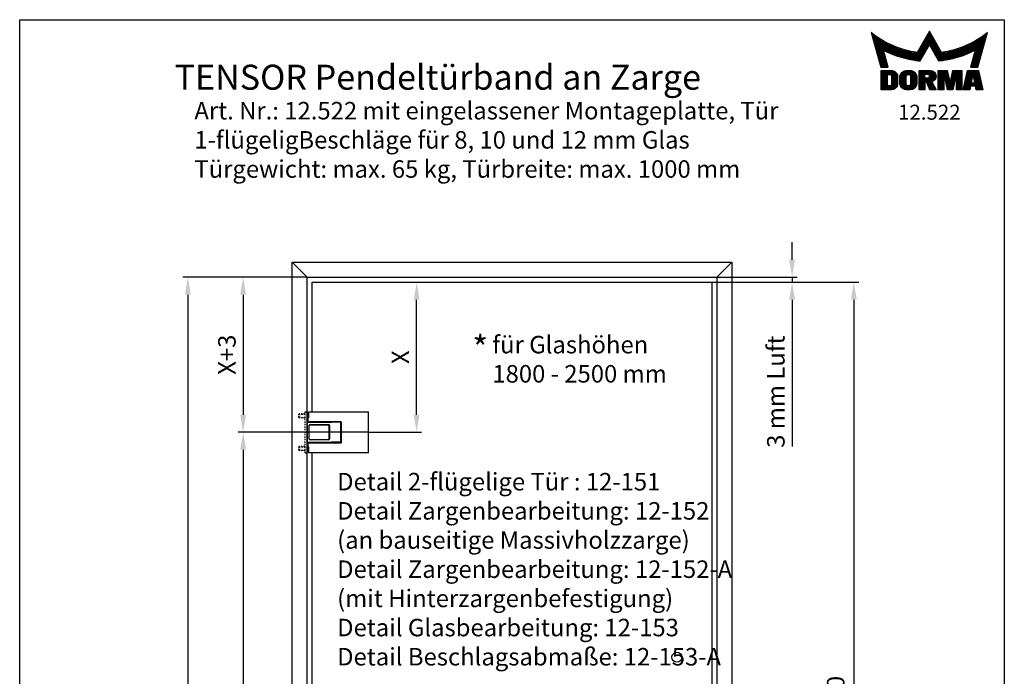
# Model space of a CAD drawing. Units: millimetres. Extents: x 0 to 1970, y 0 to 2850.
# Drawn here: x 0 to 1970, y 1537 to 2850 of the extents above; entities that cross this region are included whole.
import ezdxf
from ezdxf.enums import TextEntityAlignment as Align

# ---------------------------------------------------------------- set-up
doc = ezdxf.new("R2010")
doc.units = ezdxf.units.MM
doc.header["$LTSCALE"] = 25
doc.linetypes.add('VERDECKT', pattern=[0.2, 0.1, -0.1])
for name, color, linetype in [('Detail-Rahmen', 7, 'Continuous'), ('Deutsch', 4, 'Continuous'), ('Dick', 2, 'Continuous'), ('Duenn', 7, 'Continuous'), ('Mass', 7, 'Continuous'), ('Schriftfeld', 7, 'Continuous'), ('Verdeckt', 7, 'VERDECKT')]:
    doc.layers.add(name, color=color, linetype=linetype)
doc.styles.add('ISO8', font='iso8')
doc.dimstyles.new('DORMA', dxfattribs={"dimtxt": 3.5, "dimasz": 3.5, "dimexe": 1, "dimexo": 0, "dimgap": 1.5, "dimtad": 1, "dimdec": 8, "dimdsep": 46, "dimtxsty": 'ISO8', "dimcen": 0.1, "dimclrt": 256, "dimadec": 8, "dimazin": 2, "dimtfac": 1, "dimtdec": 8, "dimtmove": 0, "dimatfit": 3, "dimfxl": 0, "dimtolj": 1, "dimarcsym": 0})

# ---------------------------------------------------------------- blocks, each defined once
blk = doc.blocks.new('*D2')
at = {"layer": 'DEFPOINTS', "color": 0}
for p in [(698, 2025.1), (447.1, 725.1), (698, 725.1)]:
    blk.add_point(p, dxfattribs=at)
at = {"layer": 'Mass', "color": 0, "lineweight": -2}
for p, q in [((698, 2025.1), (437.1, 2025.1)), ((447.1, 1990.1), (447.1, 760.1)), ((698, 725.1), (437.1, 725.1))]:
    blk.add_line(p, q, dxfattribs=at)
at = {"layer": 'Mass', "color": 0}
for points in [[(441.2, 1990.1), (452.9, 1990.1), (447.1, 2025.1)], [(441.2, 760.1), (452.9, 760.1), (447.1, 725.1)]]:
    blk.add_solid(points, dxfattribs=at)
at = {"layer": 'Mass', "insert": (414.6, 1375.1), "char_height": 35, "attachment_point": 5, "rotation": 90, "style": 'ISO8'}
blk.add_mtext('\\A1;1435', dxfattribs=at)
blk = doc.blocks.new('*D3')
at = {"layer": 'DEFPOINTS', "color": 0}
for p in [(1385, 2325.1), (1395, 2335.1), (1545.4, 2325.1)]:
    blk.add_point(p, dxfattribs=at)
at = {"layer": 'Deutsch', "color": 0, "lineweight": -2}
for p, q in [((1545.4, 2370.1), (1545.4, 2405.1)), ((1385, 2325.1), (1555.4, 2325.1)), ((1395, 2335.1), (1555.4, 2335.1)), ((1545.4, 2335.1), (1545.4, 2325.1)), ((1545.4, 2290.1), (1545.4, 1996.2))]:
    blk.add_line(p, q, dxfattribs=at)
at = {"layer": 'Deutsch', "color": 0}
for points in [[(1539.5, 2370.1), (1551.2, 2370.1), (1545.4, 2335.1)], [(1539.5, 2290.1), (1551.2, 2290.1), (1545.4, 2325.1)]]:
    blk.add_solid(points, dxfattribs=at)
at = {"layer": 'Deutsch', "insert": (1512.9, 2106.2), "char_height": 35, "attachment_point": 5, "rotation": 90, "style": 'ISO8'}
blk.add_mtext('\\A1;3 mm Luft', dxfattribs=at)
blk = doc.blocks.new('*D13')
at = {"layer": 'DEFPOINTS', "color": 0}
for p in [(1385, 2325.1), (1385, 425.1), (1668.9, 425.1)]:
    blk.add_point(p, dxfattribs=at)
at = {"layer": 'Deutsch', "color": 0, "lineweight": -2}
for p, q in [((1385, 2325.1), (1678.9, 2325.1)), ((1668.9, 2290.1), (1668.9, 460.1)), ((1385, 425.1), (1678.9, 425.1))]:
    blk.add_line(p, q, dxfattribs=at)
at = {"layer": 'Deutsch', "color": 0}
for points in [[(1663.1, 2290.1), (1674.7, 2290.1), (1668.9, 2325.1)], [(1663.1, 460.1), (1674.7, 460.1), (1668.9, 425.1)]]:
    blk.add_solid(points, dxfattribs=at)
at = {"layer": 'Deutsch', "insert": (1632.6, 1350), "char_height": 35, "attachment_point": 5, "rotation": 90, "style": 'ISO8'}
blk.add_mtext('\\A1;Glasmaß = LH-10', dxfattribs=at)
blk = doc.blocks.new('*D14')
at = {"layer": 'DEFPOINTS', "color": 0}
for p in [(575, 2335.1), (336.5, 415.1), (575, 415.1)]:
    blk.add_point(p, dxfattribs=at)
at = {"layer": 'Mass', "color": 0, "lineweight": -2}
for p, q in [((575, 2335.1), (326.5, 2335.1)), ((336.5, 2300.1), (336.5, 450.1)), ((575, 415.1), (326.5, 415.1))]:
    blk.add_line(p, q, dxfattribs=at)
at = {"layer": 'Mass', "color": 0}
for points in [[(330.6, 2300.1), (342.3, 2300.1), (336.5, 2335.1)], [(330.6, 450.1), (342.3, 450.1), (336.5, 415.1)]]:
    blk.add_solid(points, dxfattribs=at)
at = {"layer": 'Mass', "insert": (304, 1375.1), "char_height": 35, "attachment_point": 5, "rotation": 90, "style": 'ISO8'}
blk.add_mtext('\\A1;LH', dxfattribs=at)
blk = doc.blocks.new('*D4')
at = {"layer": 'DEFPOINTS', "color": 0}
for p in [(770.4, 2325.1), (794.2, 2325.1), (698, 2025.1)]:
    blk.add_point(p, dxfattribs=at)
at = {"layer": 'Mass', "color": 0, "lineweight": -2}
for p, q in [((770.4, 2325.1), (804.2, 2325.1)), ((794.2, 2060.1), (794.2, 2290.1)), ((698, 2025.1), (804.2, 2025.1))]:
    blk.add_line(p, q, dxfattribs=at)
at = {"layer": 'Mass', "color": 0}
for points in [[(788.3, 2290.1), (800, 2290.1), (794.2, 2325.1)], [(788.3, 2060.1), (800, 2060.1), (794.2, 2025.1)]]:
    blk.add_solid(points, dxfattribs=at)
at = {"layer": 'Mass', "insert": (761.7, 2175.1), "char_height": 35, "attachment_point": 5, "rotation": 90, "style": 'ISO8'}
blk.add_mtext('\\A1;X', dxfattribs=at)
blk = doc.blocks.new('*D5')
at = {"layer": 'DEFPOINTS', "color": 0}
for p in [(698, 2025.1), (447.1, 725.1), (698, 725.1)]:
    blk.add_point(p, dxfattribs=at)
at = {"layer": 'Mass', "color": 0, "lineweight": -2}
for p, q in [((698, 2025.1), (437.1, 2025.1)), ((447.1, 1990.1), (447.1, 760.1)), ((698, 725.1), (437.1, 725.1))]:
    blk.add_line(p, q, dxfattribs=at)
at = {"layer": 'Mass', "color": 0}
for points in [[(441.2, 1990.1), (452.9, 1990.1), (447.1, 2025.1)], [(441.2, 760.1), (452.9, 760.1), (447.1, 725.1)]]:
    blk.add_solid(points, dxfattribs=at)
at = {"layer": 'Mass', "insert": (414.6, 1375.1), "char_height": 35, "attachment_point": 5, "rotation": 90, "style": 'ISO8'}
blk.add_mtext('\\A1;1435', dxfattribs=at)
blk = doc.blocks.new('*D16')
at = {"layer": 'DEFPOINTS', "color": 0}
for p in [(575, 2335.1), (447.1, 2025.1), (571, 2025.1)]:
    blk.add_point(p, dxfattribs=at)
at = {"layer": 'Mass', "color": 0, "lineweight": -2}
for p, q in [((575, 2335.1), (437.1, 2335.1)), ((447.1, 2300.1), (447.1, 2060.1)), ((571, 2025.1), (437.1, 2025.1))]:
    blk.add_line(p, q, dxfattribs=at)
at = {"layer": 'Mass', "color": 0}
for points in [[(441.2, 2300.1), (452.9, 2300.1), (447.1, 2335.1)], [(441.2, 2060.1), (452.9, 2060.1), (447.1, 2025.1)]]:
    blk.add_solid(points, dxfattribs=at)
at = {"layer": 'Mass', "insert": (414.6, 2180.1), "char_height": 35, "attachment_point": 5, "rotation": 90, "style": 'ISO8'}
blk.add_mtext('\\A1;X+3', dxfattribs=at)
blk = doc.blocks.new('*D17')
at = {"layer": 'DEFPOINTS', "color": 0}
for p in [(575, 2335.1), (336.5, 415.1), (575, 415.1)]:
    blk.add_point(p, dxfattribs=at)
at = {"layer": 'Mass', "color": 0, "lineweight": -2}
for p, q in [((575, 2335.1), (326.5, 2335.1)), ((336.5, 2300.1), (336.5, 450.1)), ((575, 415.1), (326.5, 415.1))]:
    blk.add_line(p, q, dxfattribs=at)
at = {"layer": 'Mass', "color": 0}
for points in [[(330.6, 2300.1), (342.3, 2300.1), (336.5, 2335.1)], [(330.6, 450.1), (342.3, 450.1), (336.5, 415.1)]]:
    blk.add_solid(points, dxfattribs=at)
at = {"layer": 'Mass', "insert": (304, 1375.1), "char_height": 35, "attachment_point": 5, "rotation": 90, "style": 'ISO8'}
blk.add_mtext('\\A1;LH', dxfattribs=at)
blk = doc.blocks.new('*X0')
at = {"color": 0}
for p, q in [((8.01, 13), (8.09, 13)), ((8.08, 12.75), (8.41, 12.75)), ((8.16, 12.5), (8.74, 12.5)), ((8.23, 12.25), (9.09, 12.25)), ((8.3, 12), (9.46, 12)), ((18.85, 12), (20.43, 12)), ((18.99, 12.25), (20.28, 12.25)), ((19.14, 12.5), (20.14, 12.5)), ((19.28, 12.75), (20, 12.75)), ((19.43, 13), (19.85, 13)), ((19.57, 13.25), (19.71, 13.25)), ((29.82, 12), (30.98, 12)), ((30.19, 12.25), (31.05, 12.25)), ((30.54, 12.5), (31.12, 12.5)), ((30.87, 12.75), (31.19, 12.75)), ((31.19, 13), (31.26, 13)), ((8.37, 11.75), (9.85, 11.75)), ((8.44, 11.5), (10.26, 11.5)), ((8.51, 11.25), (10.69, 11.25)), ((8.58, 11), (11.16, 11)), ((8.66, 10.75), (11.66, 10.75)), ((8.73, 10.5), (12.2, 10.5)), ((8.8, 10.25), (12.8, 10.25)), ((8.87, 10), (13.46, 10)), ((17.69, 10), (19.29, 10)), ((17.84, 10.25), (19.43, 10.25)), ((17.98, 10.5), (19.58, 10.5)), ((18.13, 10.75), (21.15, 10.75)), ((18.27, 11), (21.01, 11)), ((18.42, 11.25), (20.86, 11.25)), ((18.56, 11.5), (20.72, 11.5)), ((18.7, 11.75), (20.57, 11.75)), ((19.7, 10.5), (21.3, 10.5)), ((19.84, 10.25), (21.44, 10.25)), ((19.99, 10), (21.58, 10)), ((25.82, 10), (30.41, 10)), ((26.48, 10.25), (30.48, 10.25)), ((27.08, 10.5), (30.55, 10.5)), ((27.62, 10.75), (30.62, 10.75)), ((28.12, 11), (30.69, 11)), ((28.59, 11.25), (30.76, 11.25)), ((29.02, 11.5), (30.84, 11.5)), ((29.43, 11.75), (30.91, 11.75)), ((8.94, 9.75), (14.21, 9.75)), ((9.01, 9.5), (10.46, 9.5)), ((9.08, 9.25), (10.53, 9.25)), ((9.15, 9), (10.6, 9)), ((9.23, 8.75), (10.67, 8.75)), ((9.3, 8.5), (10.74, 8.5)), ((9.37, 8.25), (10.81, 8.25)), ((9.44, 8), (10.89, 8)), ((10.55, 9.5), (15.1, 9.5)), ((11.06, 9.25), (16.23, 9.25)), ((11.61, 9), (18.71, 9)), ((12.2, 8.75), (18.57, 8.75)), ((12.86, 8.5), (18.42, 8.5)), ((13.6, 8.25), (18.28, 8.25)), ((14.46, 8), (18.14, 8)), ((17.26, 9.25), (18.86, 9.25)), ((17.4, 9.5), (19, 9.5)), ((17.55, 9.75), (19.15, 9.75)), ((20.13, 9.75), (21.73, 9.75)), ((20.28, 9.5), (21.87, 9.5)), ((20.42, 9.25), (22.02, 9.25)), ((20.56, 9), (27.67, 9)), ((20.71, 8.75), (27.07, 8.75)), ((20.85, 8.5), (26.41, 8.5)), ((21, 8.25), (25.67, 8.25)), ((21.14, 8), (24.81, 8)), ((23.04, 9.25), (28.22, 9.25)), ((24.18, 9.5), (28.73, 9.5)), ((25.07, 9.75), (30.34, 9.75)), ((28.39, 8), (29.84, 8)), ((28.46, 8.25), (29.91, 8.25)), ((28.54, 8.5), (29.98, 8.5)), ((28.61, 8.75), (30.05, 8.75)), ((28.68, 9), (30.12, 9)), ((28.75, 9.25), (30.19, 9.25)), ((28.82, 9.5), (30.27, 9.5)), ((9.51, 7.75), (10.96, 7.75)), ((9.58, 7.5), (11.03, 7.5)), ((9.65, 7.25), (11.1, 7.25)), ((9.72, 7), (11.17, 7)), ((9.8, 6.75), (11.24, 6.75)), ((9.87, 6.5), (11.32, 6.5)), ((9.94, 6.25), (11.39, 6.25)), ((15.51, 7.75), (17.99, 7.75)), ((16.96, 7.5), (17.85, 7.5)), ((21.29, 7.75), (23.77, 7.75)), ((21.43, 7.5), (22.32, 7.5)), ((27.89, 6.25), (29.34, 6.25)), ((27.96, 6.5), (29.41, 6.5)), ((28.03, 6.75), (29.48, 6.75)), ((28.11, 7), (29.55, 7)), ((28.18, 7.25), (29.62, 7.25)), ((28.25, 7.5), (29.7, 7.5)), ((28.32, 7.75), (29.77, 7.75)), ((10.03, 5.25), (12.77, 5.25)), ((10.03, 5), (13.03, 5)), ((10.03, 4.75), (13.19, 4.75)), ((10.03, 4.5), (11.27, 4.5)), ((10.03, 4.25), (11.27, 4.25)), ((10.03, 4), (11.27, 4)), ((12.05, 4.5), (13.27, 4.5)), ((12.06, 4.25), (13.3, 4.25)), ((12.06, 4), (13.3, 4)), ((13.75, 4), (15.02, 4)), ((13.76, 4.25), (15.02, 4.25)), ((13.81, 4.5), (15.08, 4.5)), ((13.91, 4.75), (16.98, 4.75)), ((14.08, 5), (16.81, 5)), ((14.36, 5.25), (16.53, 5.25)), ((15.81, 4.5), (17.08, 4.5)), ((15.87, 4.25), (17.13, 4.25)), ((15.87, 4), (17.14, 4)), ((17.59, 5.25), (20.53, 5.25)), ((17.59, 5), (20.77, 5)), ((17.59, 4.75), (18.72, 4.75)), ((17.59, 4.5), (18.72, 4.5)), ((17.59, 4.25), (18.72, 4.25)), ((17.59, 4), (18.72, 4)), ((19.36, 4.75), (20.9, 4.75)), ((19.47, 4), (20.93, 4)), ((19.61, 4.5), (20.97, 4.5)), ((19.62, 4.25), (20.97, 4.25)), ((21.43, 5.25), (23.28, 5.25)), ((21.43, 5), (23.34, 5)), ((21.43, 4.75), (23.39, 4.75)), ((21.43, 4.5), (23.45, 4.5)), ((21.43, 4.25), (22.56, 4.25)), ((21.43, 4), (22.56, 4)), ((22.72, 4.25), (23.5, 4.25)), ((22.77, 4), (23.56, 4)), ((24.04, 4), (24.83, 4)), ((24.09, 4.25), (24.88, 4.25)), ((24.15, 4.5), (26.17, 4.5)), ((24.2, 4.75), (26.17, 4.75)), ((24.26, 5), (26.17, 5)), ((24.31, 5.25), (26.17, 5.25)), ((25.04, 4.25), (26.17, 4.25)), ((25.04, 4), (26.17, 4)), ((26.95, 4), (28.18, 4)), ((27.01, 4.25), (28.22, 4.25)), ((27.07, 4.5), (29.67, 4.5)), ((27.13, 4.75), (29.61, 4.75)), ((27.19, 5), (29.56, 5)), ((27.25, 5.25), (29.5, 5.25)), ((28.52, 4.25), (29.73, 4.25)), ((28.57, 4), (29.79, 4)), ((10.03, 3.75), (11.27, 3.75)), ((10.03, 3.5), (11.27, 3.5)), ((10.03, 3.25), (11.27, 3.25)), ((10.03, 3), (11.27, 3)), ((10.03, 2.75), (11.27, 2.75)), ((10.03, 2.5), (11.27, 2.5)), ((10.03, 2.25), (13.12, 2.25)), ((10.03, 2), (12.93, 2)), ((12, 2.5), (13.24, 2.5)), ((12.06, 3.75), (13.3, 3.75)), ((12.06, 3.5), (13.3, 3.5)), ((12.06, 3.25), (13.3, 3.25)), ((12.06, 3), (13.3, 3)), ((12.06, 2.75), (13.29, 2.75)), ((13.75, 3.75), (15.02, 3.75)), ((13.75, 3.5), (15.02, 3.5)), ((13.75, 3.25), (15.02, 3.25)), ((13.75, 3), (15.02, 3)), ((13.78, 2.75), (15.03, 2.75)), ((13.85, 2.5), (15.18, 2.5)), ((13.98, 2.25), (16.91, 2.25)), ((14.19, 2), (16.7, 2)), ((15.71, 2.5), (17.04, 2.5)), ((15.86, 2.75), (17.11, 2.75)), ((15.87, 3.75), (17.14, 3.75)), ((15.87, 3.5), (17.14, 3.5)), ((15.87, 3.25), (17.14, 3.25)), ((15.87, 3), (17.14, 3)), ((17.59, 3.75), (20.82, 3.75)), ((17.59, 3.5), (20.63, 3.5)), ((17.59, 3.25), (20.24, 3.25)), ((17.59, 3), (18.72, 3)), ((17.59, 2.75), (18.72, 2.75)), ((17.59, 2.5), (18.72, 2.5)), ((17.59, 2.25), (18.72, 2.25)), ((17.59, 2), (18.72, 2)), ((19.19, 3), (20.27, 3)), ((19.29, 2.75), (20.4, 2.75)), ((19.39, 2.5), (20.53, 2.5)), ((19.49, 2.25), (20.66, 2.25)), ((19.59, 2), (20.79, 2)), ((21.43, 3.75), (22.56, 3.75)), ((21.43, 3.5), (22.56, 3.5)), ((21.43, 3.25), (22.56, 3.25)), ((21.43, 3), (22.56, 3)), ((21.43, 2.75), (22.56, 2.75)), ((21.43, 2.5), (22.56, 2.5)), ((21.43, 2.25), (22.56, 2.25)), ((21.43, 2), (22.56, 2)), ((22.83, 3.75), (23.61, 3.75)), ((22.88, 3.5), (23.67, 3.5)), ((22.94, 3.25), (23.72, 3.25)), ((22.99, 3), (24.61, 3)), ((23.05, 2.75), (24.55, 2.75)), ((23.1, 2.5), (24.5, 2.5)), ((23.16, 2.25), (24.44, 2.25)), ((23.21, 2), (24.39, 2)), ((23.87, 3.25), (24.66, 3.25)), ((23.93, 3.5), (24.72, 3.5)), ((23.98, 3.75), (24.77, 3.75)), ((25.04, 3.75), (26.17, 3.75)), ((25.04, 3.5), (26.17, 3.5)), ((25.04, 3.25), (26.17, 3.25)), ((25.04, 3), (26.17, 3)), ((25.04, 2.75), (26.17, 2.75)), ((25.04, 2.5), (26.17, 2.5)), ((25.04, 2.25), (26.17, 2.25)), ((25.04, 2), (26.17, 2)), ((26.48, 2), (27.82, 2)), ((26.54, 2.25), (27.86, 2.25)), ((26.6, 2.5), (30.14, 2.5)), ((26.66, 2.75), (30.09, 2.75)), ((26.72, 3), (28, 3)), ((26.77, 3.25), (28.04, 3.25)), ((26.83, 3.5), (28.09, 3.5)), ((26.89, 3.75), (28.13, 3.75)), ((28.61, 3.75), (29.85, 3.75)), ((28.66, 3.5), (29.91, 3.5)), ((28.7, 3.25), (29.97, 3.25)), ((28.75, 3), (30.03, 3)), ((28.88, 2.25), (30.2, 2.25)), ((28.93, 2), (30.26, 2)), ((10.03, 1.75), (12.57, 1.75)), ((14.58, 1.75), (16.31, 1.75)), ((17.59, 1.75), (18.72, 1.75)), ((19.69, 1.75), (20.92, 1.75)), ((21.43, 1.75), (22.56, 1.75)), ((23.27, 1.75), (24.33, 1.75)), ((25.04, 1.75), (26.17, 1.75)), ((26.42, 1.75), (27.77, 1.75)), ((28.97, 1.75), (30.32, 1.75))]:
    blk.add_line(p, q, dxfattribs=at)
blk = doc.blocks.new('detail_r')
at = {"layer": 'Detail-Rahmen'}
blk.add_lwpolyline([(0, 0), (0, 285), (197, 285), (197, 0)], close=True, dxfattribs=at)
at = {"layer": 'Duenn'}
for points in [[(182, 282.7305), (179.5344, 278.4601, -0.1384), (170.3517, 282.4416), (172.3232, 275.5296), (173.7717, 275.5296), (172.8003, 278.9175, 0.0776), (178.6686, 276.9604, 0.0187), (180.1531, 276.7669), (182, 279.9657), (183.8468, 276.7669, 0.0964), (191.1996, 278.9174), (190.2282, 275.5296), (191.6768, 275.5296), (193.6483, 282.4416, -0.1384), (184.4655, 278.4601), (182, 282.7305)], [(181.0801, 271), (179.9511, 271), (179.9511, 274.8385), (182.209, 274.8385, -0.4142), (183.338, 273.7095, -0.3392), (182.5126, 272.5805), (182.5126, 272.5805), (183.338, 271), (182.0961, 271), (181.4639, 272.5805), (181.0801, 272.5805), (181.0801, 271)]]:
    blk.add_lwpolyline(points, format="xyb", dxfattribs=at)
for points in [[(175.6611, 273.5966), (175.6611, 272.2418), (175.6479, 272.0619), (175.6062, 271.877), (175.5336, 271.6939), (175.4299, 271.5202), (175.2973, 271.3637), (175.1409, 271.2312), (174.9672, 271.1274), (174.7841, 271.0548), (174.5992, 271.0131), (174.4192, 271), (172.3871, 271), (172.3871, 274.8385), (174.4192, 274.8385), (174.5992, 274.8253), (174.7841, 274.7836), (174.9672, 274.711), (175.1409, 274.6072), (175.2973, 274.4747), (175.4299, 274.3182), (175.5336, 274.1446), (175.6062, 273.9615), (175.648, 273.7766), (175.6611, 273.5966)], [(174.4192, 273.8224), (174.4192, 272.0161), (174.4168, 271.9833), (174.4092, 271.9497), (174.396, 271.9164), (174.3772, 271.8848), (174.3531, 271.8564), (174.3246, 271.8323), (174.293, 271.8134), (174.2597, 271.8002), (174.2261, 271.7926), (174.1934, 271.7903), (173.6289, 271.7903), (173.6289, 274.0482), (174.1934, 274.0482), (174.2261, 274.0458), (174.2597, 274.0382), (174.293, 274.025), (174.3246, 274.0061), (174.3531, 273.982), (174.3772, 273.9536), (174.396, 273.922), (174.4092, 273.8887), (174.4168, 273.8551), (174.4192, 273.8224)], [(179.4995, 273.4837), (179.4995, 272.3547), (179.4852, 272.1584), (179.4397, 271.9567), (179.3605, 271.7569), (179.2473, 271.5675), (179.1027, 271.3968), (178.932, 271.2522), (178.7426, 271.139), (178.5428, 271.0598), (178.3411, 271.0143), (178.1448, 271), (177.4674, 271), (177.2711, 271.0143), (177.0694, 271.0598), (176.8696, 271.139), (176.6801, 271.2522), (176.5094, 271.3968), (176.3649, 271.5675), (176.2517, 271.7569), (176.1724, 271.9567), (176.1269, 272.1584), (176.1126, 272.3547), (176.1126, 273.4837), (176.1269, 273.68), (176.1724, 273.8817), (176.2517, 274.0815), (176.3649, 274.2709), (176.5094, 274.4416), (176.6801, 274.5862), (176.8696, 274.6994), (177.0694, 274.7787), (177.2711, 274.8241), (177.4674, 274.8384), (178.1448, 274.8384), (178.3411, 274.8241), (178.5428, 274.7787), (178.7426, 274.6994), (178.932, 274.5862), (179.1027, 274.4416), (179.2473, 274.2709), (179.3605, 274.0815), (179.4397, 273.8817), (179.4852, 273.68), (179.4995, 273.4837)], [(178.2294, 273.6643), (178.2294, 272.1741), (178.2254, 272.1185), (178.2125, 272.0613), (178.19, 272.0047), (178.158, 271.951), (178.117, 271.9027), (178.0687, 271.8617), (178.015, 271.8296), (177.9584, 271.8072), (177.9012, 271.7943), (177.8456, 271.7903), (177.7666, 271.7903), (177.7109, 271.7943), (177.6538, 271.8072), (177.5972, 271.8296), (177.5435, 271.8617), (177.4952, 271.9027), (177.4542, 271.951), (177.4221, 272.0047), (177.3997, 272.0613), (177.3868, 272.1185), (177.3827, 272.1741), (177.3827, 273.6643), (177.3868, 273.72), (177.3997, 273.7771), (177.4221, 273.8337), (177.4542, 273.8874), (177.4952, 273.9358), (177.5435, 273.9767), (177.5972, 274.0088), (177.6538, 274.0312), (177.7109, 274.0441), (177.7666, 274.0482), (177.8456, 274.0482), (177.9012, 274.0441), (177.9584, 274.0312), (178.015, 274.0088), (178.0686, 273.9767), (178.117, 273.9358), (178.158, 273.8874), (178.19, 273.8337), (178.2125, 273.7771), (178.2254, 273.72), (178.2294, 273.6643)], [(181.9832, 273.749), (181.9832, 273.67), (181.9792, 273.6143), (181.9663, 273.5572), (181.9438, 273.5006), (181.9118, 273.4469), (181.8708, 273.3986), (181.8224, 273.3576), (181.7688, 273.3255), (181.7122, 273.3031), (181.655, 273.2902), (181.5994, 273.2861), (181.0801, 273.2861), (181.0801, 274.1328), (181.5994, 274.1328), (181.655, 274.1288), (181.7122, 274.1159), (181.7688, 274.0935), (181.8224, 274.0614), (181.8708, 274.0204), (181.9118, 273.9721), (181.9439, 273.9184), (181.9663, 273.8618), (181.9792, 273.8046), (181.9832, 273.749)], [(184.9185, 273.8224), (184.9185, 271), (183.7896, 271), (183.7896, 274.8385), (185.5959, 274.8385), (186.0926, 272.5805), (186.1604, 272.5805), (186.2281, 272.5805), (186.7249, 274.8385), (188.5312, 274.8385), (188.5312, 271), (187.4022, 271), (187.4022, 273.8224), (187.2894, 273.8224), (186.6684, 271), (185.6523, 271), (185.0314, 273.8224), (184.9185, 273.8224)], [(190.1117, 271), (188.757, 271), (189.6602, 274.8385), (191.8052, 274.8385), (192.7083, 271), (191.3536, 271), (191.2317, 271.6774), (190.2337, 271.6774), (190.1117, 271)], [(190.6198, 273.8224), (190.3556, 272.3547), (191.1097, 272.3547), (190.8456, 273.8224), (190.6198, 273.8224)]]:
    blk.add_lwpolyline(points, dxfattribs=at)
at = {"layer": 'Dick'}
blk.add_blockref('*X0', (162.3613, 269.3614), dxfattribs=at)
at = {"layer": 'Deutsch', "style": 'ISO8'}
blk.add_attdef('ZEICHNUNGSNAME', text='', height=5, dxfattribs=at).set_placement((98, 271), align=Align.CENTER)
at = {"layer": 'Schriftfeld', "style": 'ISO8'}
for tag, p in [('ARTIKEL-NR', (182, 265)), ('MASSSTAB', (30, 4)), ('DATUM', (98, 4))]:
    blk.add_attdef(tag, text='', height=3, dxfattribs=at).set_placement(p, align=Align.CENTER)
for tag, p in [('QUELLPFAD', (8, 12)), ('ZIELPFAD', (5, 12))]:
    blk.add_attdef(tag, p, '', height=2, rotation=90, dxfattribs=at)
blk.add_attdef('ZEICHNUNGSNUMMER', text='', height=5, dxfattribs=at).set_placement((190, 4), align=Align.RIGHT)

msp = doc.modelspace()

# ---------------------------------------------------------------- linework, layer by layer
at = {"layer": 'Dick'}
for p, q in [((545, 2365.11168611), (1425, 2365.11168611)), ((545, 415.11168611), (545, 2365.11168611)), ((575, 2335.11168611), (545, 2365.11168611)), ((545, 2365.11168611), (1425, 2365.11168611)), ((545, 415.11168611), (545, 2365.11168611)), ((575, 2335.11168611), (545, 2365.11168611)), ((1395, 2335.11168611), (1425, 2365.11168611)), ((1395, 2335.11168611), (1425, 2365.11168611)), ((1425, 2365.11168611), (1425, 415.11168611)), ((1425, 2365.11168611), (1425, 415.11168611)), ((575, 2335.11168611), (1395, 2335.11168611)), ((575, 415.11168611), (575, 2335.11168611)), ((575, 2335.11168611), (1395, 2335.11168611)), ((575, 415.11168611), (575, 2335.11168611)), ((585, 2325.11168611), (1385, 2325.11168611)), ((585, 2066.11168611), (585, 2325.11168611)), ((1385, 2325.11168611), (1385, 425.11168611)), ((1395, 2335.11168611), (1395, 415.11168611)), ((1395, 2335.11168611), (1395, 415.11168611)), ((575, 2066.11168611), (575, 1984.11168611)), ((575, 2066.11168611), (575, 1984.11168611)), ((577.2, 2046.11168611), (577.2, 2054.11168611)), ((577.2, 2054.11168611), (577.69242482, 2054.11168611)), ((577.2, 2046.11168611), (577.2, 2054.11168611)), ((577.2, 2054.11168611), (577.69242482, 2054.11168611)), ((577.69242482, 2066.11168611), (579.80304671, 2066.11168611)), ((577.69242482, 2066.11168611), (577.69242482, 2054.11168611)), ((577.69242482, 2066.11168611), (579.80304671, 2066.11168611)), ((577.69242482, 2066.11168611), (577.69242482, 2054.11168611)), ((579.80304671, 2066.11168611), (580.23535866, 2066.11168611)), ((579.80304671, 2066.11168611), (580.23535866, 2066.11168611)), ((580.23535866, 2066.11168611), (692.85150276, 2066.11168611)), ((580.23535866, 2066.11168611), (692.85150276, 2066.11168611)), ((692.85150276, 2066.11168611), (697.97515517, 2066.11168611)), ((692.85150276, 2066.11168611), (697.97515517, 2066.11168611)), ((697.97515517, 2066.11168611), (697.97722558, 2066.11168611)), ((697.97515517, 2066.11168611), (697.97722558, 2066.11168611)), ((697.97722558, 1984.11168611), (697.97722558, 2066.11168611)), ((697.97722558, 1984.11168611), (697.97722558, 2066.11168611)), ((575.5, 2044.96168611), (575, 2044.96168611)), ((575.5, 2044.96168611), (575, 2044.96168611)), ((575.5, 2044.96168611), (624, 2044.96168611)), ((575.5, 2044.96168611), (624, 2044.96168611)), ((579.80304671, 2046.11168611), (577.2, 2046.11168611)), ((579.80304671, 2046.11168611), (577.2, 2046.11168611)), ((579, 2011.61168611), (579, 2038.61168611)), ((579, 2011.61168611), (579, 2038.61168611)), ((579.5, 2011.61168611), (579.5, 2038.61168611)), ((579.5, 2011.61168611), (579.5, 2038.61168611)), ((580.23535866, 2046.11168611), (579.80304671, 2046.11168611)), ((580.23535866, 2046.11168611), (579.80304671, 2046.11168611)), ((643.5, 2046.11168611), (580.23535866, 2046.11168611)), ((643.5, 2046.11168611), (580.23535866, 2046.11168611)), ((581, 2040.61168611), (618, 2040.61168611)), ((581, 2040.61168611), (618, 2040.61168611)), ((581, 2040.11168611), (618, 2040.11168611)), ((581, 2040.11168611), (618, 2040.11168611)), ((609, 2046.06168611), (639, 2046.06168611)), ((609, 2046.06168611), (609, 2044.96168611)), ((609, 2046.06168611), (639, 2046.06168611)), ((609, 2046.06168611), (609, 2044.96168611)), ((619.5, 2011.61168611), (619.5, 2038.61168611)), ((619.5, 2011.61168611), (619.5, 2038.61168611)), ((620, 2038.61168611), (620, 2011.61168611)), ((620, 2038.61168611), (620, 2011.61168611)), ((642, 2044.96168611), (624, 2044.96168611)), ((642, 2044.96168611), (624, 2044.96168611)), ((639, 2046.06168611), (639, 2044.96168611)), ((639, 2046.06168611), (639, 2044.96168611)), ((642, 2044.96168611), (642, 2005.26168611)), ((642, 2044.96168611), (642, 2005.26168611)), ((643.5, 2043.61168611), (642.7, 2043.61168611)), ((642.7, 2043.61168611), (642.7, 2006.61168611)), ((643.5, 2043.61168611), (642.7, 2043.61168611)), ((642.7, 2043.61168611), (642.7, 2006.61168611)), ((643.5, 2046.11168611), (643.5, 2004.11168611)), ((643.5, 2046.11168611), (643.5, 2004.11168611)), ((643.5, 2043.61168611), (643.5, 2006.61168611)), ((643.5, 2043.61168611), (643.5, 2006.61168611)), ((618, 2010.11168611), (581, 2010.11168611)), ((618, 2010.11168611), (581, 2010.11168611)), ((618, 2009.61168611), (581, 2009.61168611)), ((618, 2009.61168611), (581, 2009.61168611)), ((575.5, 2005.26168611), (575, 2005.26168611)), ((575.5, 2005.26168611), (575, 2005.26168611)), ((575.5, 2005.26168611), (624, 2005.26168611)), ((575.5, 2005.26168611), (624, 2005.26168611)), ((577.2, 2004.11168611), (579.80304671, 2004.11168611)), ((577.2, 1996.11168611), (577.2, 2004.11168611)), ((577.2, 2004.11168611), (579.80304671, 2004.11168611)), ((577.2, 1996.11168611), (577.2, 2004.11168611)), ((577.69242482, 1996.11168611), (577.2, 1996.11168611)), ((577.69242482, 1996.11168611), (577.2, 1996.11168611)), ((577.69242482, 1996.11168611), (577.69242482, 1984.11168611)), ((577.69242482, 1996.11168611), (577.69242482, 1984.11168611)), ((579.80304671, 2004.11168611), (580.23535866, 2004.11168611)), ((579.80304671, 2004.11168611), (580.23535866, 2004.11168611)), ((580.23535866, 2004.11168611), (643.5, 2004.11168611)), ((580.23535866, 2004.11168611), (643.5, 2004.11168611)), ((609, 2004.16168611), (609, 2005.26168611)), ((609, 2004.16168611), (609, 2005.26168611)), ((639, 2004.16168611), (609, 2004.16168611)), ((639, 2004.16168611), (609, 2004.16168611)), ((642, 2005.26168611), (624, 2005.26168611)), ((642, 2005.26168611), (624, 2005.26168611)), ((639, 2004.16168611), (639, 2005.26168611)), ((639, 2004.16168611), (639, 2005.26168611)), ((643.5, 2006.61168611), (642.7, 2006.61168611)), ((643.5, 2006.61168611), (642.7, 2006.61168611)), ((579.80304671, 1984.11168611), (577.69242482, 1984.11168611)), ((579.80304671, 1984.11168611), (577.69242482, 1984.11168611)), ((580.23535866, 1984.11168611), (579.80304671, 1984.11168611)), ((580.23535866, 1984.11168611), (579.80304671, 1984.11168611)), ((692.85150276, 1984.11168611), (580.23535866, 1984.11168611)), ((692.85150276, 1984.11168611), (580.23535866, 1984.11168611)), ((585, 766.11168611), (585, 1984.11168611)), ((697.97515517, 1984.11168611), (692.85150276, 1984.11168611)), ((697.97515517, 1984.11168611), (692.85150276, 1984.11168611)), ((697.97722558, 1984.11168611), (697.97515517, 1984.11168611)), ((697.97722558, 1984.11168611), (697.97515517, 1984.11168611))]:
    msp.add_line(p, q, dxfattribs=at)
at = {"layer": 'Dick', "flags": 128}
for points in [[(579.5, 2038.61168634), (579.50314951, 2038.70687615), (579.51262069, 2038.80335938), (579.52844691, 2038.90033495), (579.55066276, 2038.99700415), (579.5793016, 2039.09256947), (579.61439562, 2039.18622982), (579.6558733, 2039.27723062), (579.70324469, 2039.3649913), (579.7559185, 2039.44897306), (579.81330347, 2039.52863466), (579.87480831, 2039.60343968), (579.93984056, 2039.67284691), (580.00934076, 2039.73783505), (580.08419824, 2039.79926359), (580.16387653, 2039.85654962), (580.24783683, 2039.9091078), (580.33554387, 2039.95635521), (580.42645884, 2039.99770534), (580.52000237, 2040.03268253), (580.61542225, 2040.06121885), (580.71192455, 2040.08335244), (580.80871773, 2040.09911668), (580.90500665, 2040.10854971), (580.99999976, 2040.11168611)], [(579.5, 2038.61168634), (579.50314951, 2038.70687615), (579.51262069, 2038.80335938), (579.52844691, 2038.90033495), (579.55066276, 2038.99700415), (579.5793016, 2039.09256947), (579.61439562, 2039.18622982), (579.6558733, 2039.27723062), (579.70324469, 2039.3649913), (579.7559185, 2039.44897306), (579.81330347, 2039.52863466), (579.87480831, 2039.60343968), (579.93984056, 2039.67284691), (580.00934076, 2039.73783505), (580.08419824, 2039.79926359), (580.16387653, 2039.85654962), (580.24783683, 2039.9091078), (580.33554387, 2039.95635521), (580.42645884, 2039.99770534), (580.52000237, 2040.03268253), (580.61542225, 2040.06121885), (580.71192455, 2040.08335244), (580.80871773, 2040.09911668), (580.90500665, 2040.10854971), (580.99999976, 2040.11168611)], [(618.00000024, 2040.11168611), (618.09499335, 2040.10854971), (618.19128227, 2040.09911668), (618.28807545, 2040.08335244), (618.38457775, 2040.06121885), (618.47999763, 2040.03268253), (618.57354116, 2039.99770534), (618.66445613, 2039.95635521), (618.75216317, 2039.9091078), (618.83612347, 2039.85654962), (618.91580176, 2039.79926359), (618.99065924, 2039.73783505), (619.06015944, 2039.67284691), (619.12519169, 2039.60343968), (619.18669653, 2039.52863466), (619.2440815, 2039.44897306), (619.29675531, 2039.3649913), (619.3441267, 2039.27723062), (619.38560438, 2039.18622982), (619.4206984, 2039.09256947), (619.44933724, 2038.99700415), (619.47155309, 2038.90033495), (619.48737931, 2038.80335938), (619.49685049, 2038.70687615), (619.5, 2038.61168634)], [(618.00000024, 2040.11168611), (618.09499335, 2040.10854971), (618.19128227, 2040.09911668), (618.28807545, 2040.08335244), (618.38457775, 2040.06121885), (618.47999763, 2040.03268253), (618.57354116, 2039.99770534), (618.66445613, 2039.95635521), (618.75216317, 2039.9091078), (618.83612347, 2039.85654962), (618.91580176, 2039.79926359), (618.99065924, 2039.73783505), (619.06015944, 2039.67284691), (619.12519169, 2039.60343968), (619.18669653, 2039.52863466), (619.2440815, 2039.44897306), (619.29675531, 2039.3649913), (619.3441267, 2039.27723062), (619.38560438, 2039.18622982), (619.4206984, 2039.09256947), (619.44933724, 2038.99700415), (619.47155309, 2038.90033495), (619.48737931, 2038.80335938), (619.49685049, 2038.70687615), (619.5, 2038.61168634)], [(580.99999976, 2010.11168611), (580.90500665, 2010.1148225), (580.80871773, 2010.12425553), (580.71192455, 2010.14001977), (580.61542225, 2010.16215336), (580.52000237, 2010.19068968), (580.42645884, 2010.22566688), (580.33554387, 2010.267017), (580.24783683, 2010.31426441), (580.16387653, 2010.3668226), (580.08419824, 2010.42410862), (580.00934076, 2010.48553717), (579.93984056, 2010.5505253), (579.87480831, 2010.61993253), (579.81330347, 2010.69473755), (579.7559185, 2010.77439916), (579.70324469, 2010.85838091), (579.6558733, 2010.9461416), (579.61439562, 2011.03714239), (579.5793016, 2011.13080275), (579.55066276, 2011.22636807), (579.52844691, 2011.32303726), (579.51262069, 2011.42001283), (579.50314951, 2011.51649606), (579.5, 2011.61168587)], [(580.99999976, 2010.11168611), (580.90500665, 2010.1148225), (580.80871773, 2010.12425553), (580.71192455, 2010.14001977), (580.61542225, 2010.16215336), (580.52000237, 2010.19068968), (580.42645884, 2010.22566688), (580.33554387, 2010.267017), (580.24783683, 2010.31426441), (580.16387653, 2010.3668226), (580.08419824, 2010.42410862), (580.00934076, 2010.48553717), (579.93984056, 2010.5505253), (579.87480831, 2010.61993253), (579.81330347, 2010.69473755), (579.7559185, 2010.77439916), (579.70324469, 2010.85838091), (579.6558733, 2010.9461416), (579.61439562, 2011.03714239), (579.5793016, 2011.13080275), (579.55066276, 2011.22636807), (579.52844691, 2011.32303726), (579.51262069, 2011.42001283), (579.50314951, 2011.51649606), (579.5, 2011.61168587)], [(619.5, 2011.61168587), (619.49685049, 2011.51649606), (619.48737931, 2011.42001283), (619.47155309, 2011.32303726), (619.44933724, 2011.22636807), (619.4206984, 2011.13080275), (619.38560438, 2011.03714239), (619.3441267, 2010.9461416), (619.29675531, 2010.85838091), (619.2440815, 2010.77439916), (619.18669653, 2010.69473755), (619.12519169, 2010.61993253), (619.06015944, 2010.5505253), (618.99065924, 2010.48553717), (618.91580176, 2010.42410862), (618.83612347, 2010.3668226), (618.75216317, 2010.31426441), (618.66445613, 2010.267017), (618.57354116, 2010.22566688), (618.47999763, 2010.19068968), (618.38457775, 2010.16215336), (618.28807545, 2010.14001977), (618.19128227, 2010.12425553), (618.09499335, 2010.1148225), (618.00000024, 2010.11168611)], [(619.5, 2011.61168587), (619.49685049, 2011.51649606), (619.48737931, 2011.42001283), (619.47155309, 2011.32303726), (619.44933724, 2011.22636807), (619.4206984, 2011.13080275), (619.38560438, 2011.03714239), (619.3441267, 2010.9461416), (619.29675531, 2010.85838091), (619.2440815, 2010.77439916), (619.18669653, 2010.69473755), (619.12519169, 2010.61993253), (619.06015944, 2010.5505253), (618.99065924, 2010.48553717), (618.91580176, 2010.42410862), (618.83612347, 2010.3668226), (618.75216317, 2010.31426441), (618.66445613, 2010.267017), (618.57354116, 2010.22566688), (618.47999763, 2010.19068968), (618.38457775, 2010.16215336), (618.28807545, 2010.14001977), (618.19128227, 2010.12425553), (618.09499335, 2010.1148225), (618.00000024, 2010.11168611)]]:
    msp.add_lwpolyline(points, dxfattribs=at)
at = {"layer": 'Dick'}
msp.add_circle((1315, 1575.11168611), 10, dxfattribs=at)
msp.add_circle((1315, 1575.11168611), 10, dxfattribs=at)
for centre, start, end in [((581, 2038.61168611), 90, 180), ((581, 2038.61168611), 90, 180), ((618, 2038.61168611), 0, 90), ((618, 2038.61168611), 0, 90), ((581, 2011.61168611), 180, 270), ((581, 2011.61168611), 180, 270), ((618, 2011.61168611), 270, 0), ((618, 2011.61168611), 270, 0)]:
    msp.add_arc(centre, 2, start, end, dxfattribs=at)
at = {"layer": 'Mass'}
for p, q in [((585, 2325.11168611), (1385, 2325.11168611)), ((585, 2066.11168611), (585, 2325.11168611)), ((1385, 2325.11168611), (1385, 425.11168611)), ((585, 766.11168611), (585, 1984.11168611))]:
    msp.add_line(p, q, dxfattribs=at)
at = {"layer": 'Verdeckt'}
for p, q in [((558.8, 2060.84487111), (559.566813, 2061.61168611)), ((558.8, 2060.84487111), (559.566813, 2061.61168611)), ((558.8, 2054.37850111), (558.8, 2060.84487111)), ((558.8, 2060.84487111), (570.4, 2060.84487111)), ((558.8, 2054.37850111), (558.8, 2060.84487111)), ((558.8, 2060.84487111), (570.4, 2060.84487111)), ((558.8, 2054.37850111), (559.566813, 2053.61168611)), ((558.8, 2054.37850111), (570.4, 2054.37850111)), ((558.8, 2054.37850111), (559.566813, 2053.61168611)), ((558.8, 2054.37850111), (570.4, 2054.37850111)), ((559.566813, 2061.61168611), (559.566813, 2053.61168611)), ((570.4, 2061.61168611), (559.566813, 2061.61168611)), ((559.566813, 2061.61168611), (559.566813, 2053.61168611)), ((570.4, 2061.61168611), (559.566813, 2061.61168611)), ((570.4, 2053.61168611), (559.566813, 2053.61168611)), ((570.4, 2053.61168611), (559.566813, 2053.61168611)), ((570.4, 2061.61168611), (571, 2062.21168611)), ((570.4, 2061.61168611), (571, 2062.21168611)), ((570.4, 2061.61168611), (570.4, 2053.61168611)), ((570.4, 2061.61168611), (570.4, 2053.61168611)), ((570.4, 2053.61168611), (571, 2053.01168611)), ((570.4, 2053.61168611), (571, 2053.01168611)), ((571, 2066.11168611), (575, 2066.11168611)), ((571, 1984.11168611), (571, 2066.11168611)), ((571, 2066.11168611), (575, 2066.11168611)), ((571, 1984.11168611), (571, 2066.11168611)), ((558.8, 1995.84487111), (559.566813, 1996.61168611)), ((558.8, 1995.84487111), (559.566813, 1996.61168611)), ((558.8, 1989.37850111), (558.8, 1995.84487111)), ((558.8, 1995.84487111), (570.4, 1995.84487111)), ((558.8, 1989.37850111), (558.8, 1995.84487111)), ((558.8, 1995.84487111), (570.4, 1995.84487111)), ((559.566813, 1996.61168611), (559.566813, 1988.61168611)), ((570.4, 1996.61168611), (559.566813, 1996.61168611)), ((559.566813, 1996.61168611), (559.566813, 1988.61168611)), ((570.4, 1996.61168611), (559.566813, 1996.61168611)), ((570.4, 1996.61168611), (571, 1997.21168611)), ((570.4, 1996.61168611), (571, 1997.21168611)), ((570.4, 1996.61168611), (570.4, 1988.61168611)), ((570.4, 1996.61168611), (570.4, 1988.61168611)), ((558.8, 1989.37850111), (559.566813, 1988.61168611)), ((558.8, 1989.37850111), (570.4, 1989.37850111)), ((558.8, 1989.37850111), (559.566813, 1988.61168611)), ((558.8, 1989.37850111), (570.4, 1989.37850111)), ((570.4, 1988.61168611), (559.566813, 1988.61168611)), ((570.4, 1988.61168611), (559.566813, 1988.61168611)), ((570.4, 1988.61168611), (571, 1988.01168611)), ((570.4, 1988.61168611), (571, 1988.01168611)), ((571, 1984.11168611), (575, 1984.11168611)), ((571, 1984.11168611), (575, 1984.11168611))]:
    msp.add_line(p, q, dxfattribs=at)

# ---------------------------------------------------------------- block references
at = {"layer": 'Detail-Rahmen'}
ref = msp.add_blockref('detail_r', (0, 0), dxfattribs=dict(at, xscale=10, yscale=10, zscale=10))
ref.add_attrib('ZEICHNUNGSNAME', 'TENSOR Pendeltürband an Zarge   ', dxfattribs={"layer": 'Deutsch', "height": 50, "style": 'ISO8'}).set_placement((859.42888611, 2710), align=Align.CENTER)
ref.add_attrib('ARTIKEL-NR', '12.522', dxfattribs={"layer": 'Schriftfeld', "height": 30, "style": 'ISO8'}).set_placement((1820, 2650), align=Align.CENTER)

# ---------------------------------------------------------------- texts
at = {"layer": 'Deutsch', "attachment_point": 1, "style": 'ISO8'}
for s, insert, char_height, width in [('Art. Nr.: 12.522 mit eingelassener Montageplatte, Tür 1-flügelig\\PBeschläge für 8, 10 und 12 mm Glas\\PTürgewicht: max. 65 kg, Türbreite: max. 1000 mm', (349.5475467, 2685.56597505), 35, 1382.7592077412), ('\\A1;für Glashöhen\\P1800 - 2500 mm', (945.67156986, 2217.72800006), 35, 1578.1690053793), ('\\A1;{\\H10x;Detail 2-flügelige Tür : 12-151\\PDetail Zargenbearbeitung: 12-152\\P(an bauseitige Massivholzzarge)\\PDetail Zargenbearbeitung: 12-152-A\\P(mit Hinterzargenbefestigung)\\PDetail Glasbearbeitung: 12-153\\PDetail Beschlagsabmaße: 12-153-A}', (635.12670191, 1943.67383534), 3.5, 915.3267865163)]:
    msp.add_mtext(s, dxfattribs=dict(at, insert=insert, char_height=char_height, width=width))
at = {"layer": 'Dick', "insert": (905.54344984, 2217.72800006), "char_height": 50, "width": 45.5997827624, "attachment_point": 1, "style": 'ISO8'}
msp.add_mtext('*', dxfattribs=at)

# ---------------------------------------------------------------- dimensions: what is measured, and where the dimension line sits
at = {"layer": 'Deutsch'}
for base, p1, p2, text, picture, middle in [((1545.370606, 2325.11168611), (1395, 2335.11168611), (1385, 2325.11168611), '3 mm Luft', '*D3', (1545.370606, 2106.18117409)), ((1668.89073421, 425.11168611), (1385, 2325.11168611), (1385, 425.11168611), 'Glasmaß = LH-10', '*D13', (1668.89073421, 1349.95676233))]:
    dim = msp.add_linear_dim(base=base, p1=p1, p2=p2, angle=90, text=text, dimstyle='DORMA', override={"dimscale": 10}, dxfattribs=at)
    dim.commit()
    dim.dimension.update_dxf_attribs({"geometry": picture, "text_midpoint": middle, "dimtype": 160})
at = {"layer": 'Mass'}
for picture in ['*D14', '*D17']:
    dim = msp.add_linear_dim(base=(336.455888, 415.11168611), p1=(575, 2335.11168611), p2=(575, 415.11168611), angle=90, text='LH', dimstyle='DORMA', override={"dimscale": 10}, dxfattribs=at)
    dim.commit()
    dim.dimension.update_dxf_attribs({"geometry": picture, "text_midpoint": (336.455888, 1375.11168611), "dimtype": 160})
for base, p1, p2, text, picture, middle in [((447.06034951, 2025.11168611), (575, 2335.11168611), (571, 2025.11168611), 'X+3', '*D16', (414.56034951, 2180.11168611)), ((794.17264237, 2325.11168611), (697.97722558, 2025.11168611), (770.38133469, 2325.11168611), 'X', '*D4', (761.67264237, 2175.11168611)), ((447.06034951, 725.11168611), (697.97722558, 2025.11168611), (697.97722558, 725.11168611), '1435', '*D2', (414.56034951, 1375.11168611)), ((447.06034951, 725.11168611), (697.97722558, 2025.11168611), (697.97722558, 725.11168611), '1435', '*D5', (414.56034951, 1375.11168611))]:
    dim = msp.add_linear_dim(base=base, p1=p1, p2=p2, angle=90, text=text, dimstyle='DORMA', override={"dimscale": 10}, dxfattribs=at)
    dim.commit()
    dim.dimension.update_dxf_attribs({"geometry": picture, "text_midpoint": middle})

doc.saveas('drawing.dxf')
